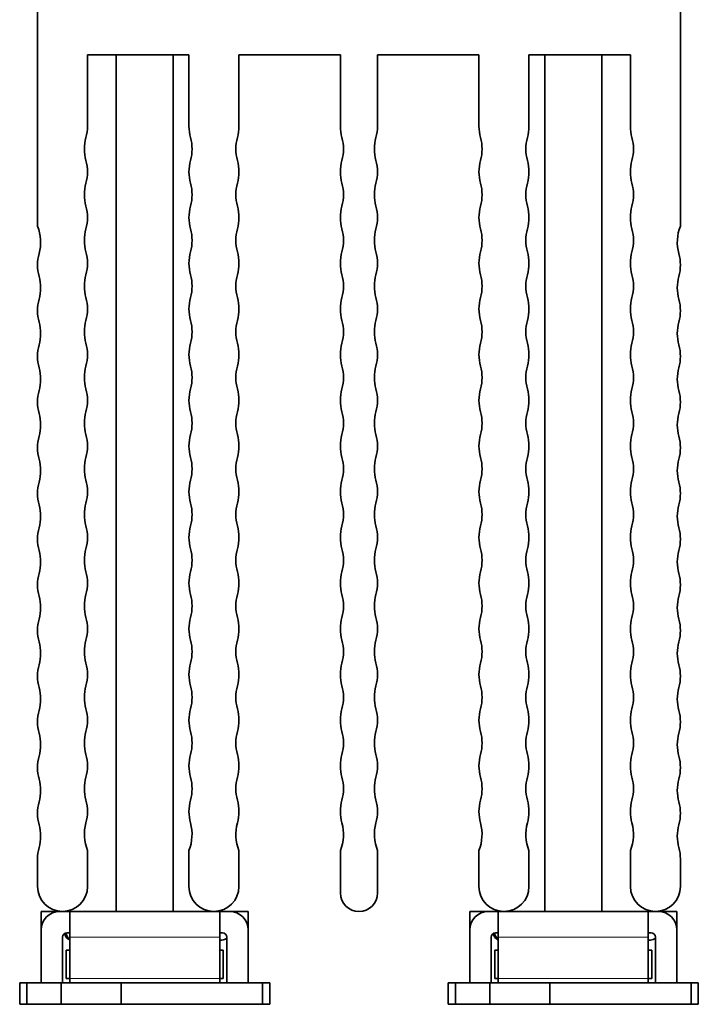
# Model space of a CAD drawing. Units: millimetres. Extents: x 6 to 563, y 7 to 416.
# Drawn here: x 182 to 229, y 278 to 347 of the extents above; entities that cross this region are included whole.
import ezdxf

# ---------------------------------------------------------------- set-up
doc = ezdxf.new("R2010")
doc.units = ezdxf.units.MM
doc.layers.add('1', color=7, linetype='Continuous', true_color=0xffffff)

msp = doc.modelspace()

# ---------------------------------------------------------------- linework, layer by layer
at = {"layer": '1', "color": 18, "linetype": 'Continuous', "lineweight": 35}
for p, q in [((183.098, 354.648), (183.098, 332.648)), ((228.098, 354.648), (228.098, 332.648)), ((186.598, 344.648), (186.598, 339.648)), ((193.698, 344.648), (186.598, 344.648)), ((188.601, 344.647), (188.601, 284.648)), ((192.601, 284.648), (192.601, 344.647)), ((193.698, 339.648), (193.698, 344.648)), ((204.298, 344.648), (197.198, 344.648)), ((197.198, 344.648), (197.198, 339.648)), ((204.298, 339.648), (204.298, 344.648)), ((206.898, 344.648), (213.998, 344.648)), ((206.898, 339.648), (206.898, 344.648)), ((213.998, 344.648), (213.998, 339.648)), ((217.498, 344.648), (224.598, 344.648)), ((217.498, 339.648), (217.498, 344.648)), ((218.601, 344.647), (218.601, 284.648)), ((222.601, 284.648), (222.601, 344.647)), ((224.598, 344.648), (224.598, 339.648)), ((183.098, 288.327), (183.098, 286.398)), ((186.598, 288.927), (186.598, 286.398)), ((193.698, 286.398), (193.698, 288.927)), ((197.198, 288.927), (197.198, 286.398)), ((204.298, 285.948), (204.298, 288.927)), ((206.898, 285.948), (206.898, 288.927)), ((213.998, 288.927), (213.998, 286.398)), ((217.498, 286.398), (217.498, 288.927)), ((224.598, 288.927), (224.598, 286.398)), ((228.098, 288.327), (228.098, 286.398)), ((184.651, 284.648), (183.351, 284.648)), ((183.351, 283.348), (183.351, 284.648)), ((185.351, 284.648), (184.651, 284.648)), ((185.351, 284.648), (185.351, 282.848)), ((195.851, 284.648), (185.351, 284.648)), ((196.551, 284.648), (195.851, 284.648)), ((195.851, 284.648), (195.851, 282.848)), ((196.551, 284.648), (197.851, 284.648)), ((197.851, 283.348), (197.851, 284.648)), ((214.651, 284.648), (213.351, 284.648)), ((213.351, 283.348), (213.351, 284.648)), ((215.351, 284.648), (214.651, 284.648)), ((215.351, 284.648), (215.351, 282.848)), ((225.851, 284.648), (215.351, 284.648)), ((226.551, 284.648), (225.851, 284.648)), ((225.851, 284.648), (225.851, 282.848)), ((226.551, 284.648), (227.851, 284.648)), ((227.851, 283.348), (227.851, 284.648)), ((183.351, 283.348), (183.351, 279.648)), ((184.851, 282.848), (184.851, 279.648)), ((185.351, 283.148), (185.151, 283.148)), ((185.351, 279.948), (185.351, 282.848)), ((196.051, 283.148), (195.851, 283.148)), ((195.851, 279.948), (195.851, 282.848)), ((196.351, 282.848), (196.351, 279.648)), ((197.851, 283.348), (197.851, 279.648)), ((213.351, 283.348), (213.351, 279.648)), ((214.851, 282.848), (214.851, 279.648)), ((215.351, 283.148), (215.151, 283.148)), ((215.351, 279.948), (215.351, 282.848)), ((226.051, 283.148), (225.851, 283.148)), ((225.851, 279.948), (225.851, 282.848)), ((226.351, 282.848), (226.351, 279.648)), ((227.851, 283.348), (227.851, 279.648)), ((195.851, 282.648), (196.001, 282.648)), ((225.851, 282.648), (226.001, 282.648)), ((185.101, 281.948), (185.351, 281.948)), ((185.101, 279.948), (185.101, 281.948)), ((195.851, 281.948), (196.101, 281.948)), ((196.101, 279.948), (196.101, 281.948)), ((215.101, 281.948), (215.351, 281.948)), ((215.101, 279.948), (215.101, 281.948)), ((225.851, 281.948), (226.101, 281.948)), ((226.101, 279.948), (226.101, 281.948)), ((181.851, 279.648), (182.351, 279.648)), ((181.851, 278.148), (181.851, 279.648)), ((182.351, 279.648), (182.351, 278.148)), ((184.751, 279.648), (182.351, 279.648)), ((184.751, 279.648), (188.951, 279.648)), ((184.751, 279.648), (184.751, 278.148)), ((185.101, 279.948), (185.351, 279.948)), ((185.351, 279.648), (185.351, 279.948)), ((188.951, 279.648), (188.951, 278.148)), ((198.851, 279.648), (188.951, 279.648)), ((195.851, 279.948), (196.101, 279.948)), ((195.851, 279.648), (195.851, 279.948)), ((199.351, 279.648), (198.851, 279.648)), ((198.851, 278.148), (198.851, 279.648)), ((199.351, 279.648), (199.351, 278.148)), ((211.851, 279.648), (212.351, 279.648)), ((211.851, 278.148), (211.851, 279.648)), ((214.751, 279.648), (212.351, 279.648)), ((212.351, 279.648), (212.351, 278.148)), ((214.751, 279.648), (218.951, 279.648)), ((214.751, 279.648), (214.751, 278.148)), ((215.101, 279.948), (215.351, 279.948)), ((215.351, 279.648), (215.351, 279.948)), ((218.951, 279.648), (218.951, 278.148)), ((228.851, 279.648), (218.951, 279.648)), ((225.851, 279.648), (225.851, 279.948)), ((225.851, 279.948), (226.101, 279.948)), ((229.351, 279.648), (228.851, 279.648)), ((228.851, 278.148), (228.851, 279.648)), ((229.351, 279.648), (229.351, 278.148)), ((182.351, 278.148), (181.851, 278.148)), ((184.751, 278.148), (182.351, 278.148)), ((184.751, 278.148), (188.951, 278.148)), ((198.851, 278.148), (188.951, 278.148)), ((198.851, 278.148), (199.351, 278.148)), ((212.351, 278.148), (211.851, 278.148)), ((214.751, 278.148), (212.351, 278.148)), ((214.751, 278.148), (218.951, 278.148)), ((228.851, 278.148), (218.951, 278.148)), ((228.851, 278.148), (229.351, 278.148))]:
    msp.add_line(p, q, dxfattribs=at)
at = {"layer": '1', "color": 8, "linetype": 'Continuous', "lineweight": 18}
for p, q in [((195.851, 282.848), (185.351, 282.848)), ((225.851, 282.848), (215.351, 282.848)), ((195.851, 279.948), (185.351, 279.948)), ((225.851, 279.948), (215.351, 279.948))]:
    msp.add_line(p, q, dxfattribs=at)
at = {"layer": '1', "color": 18, "linetype": 'Continuous', "lineweight": 35}
for centre, radius, start, end in [((183.598, 339.648), 3, 344.53399, 0), ((196.698, 339.648), 3, 180, 195.46601), ((194.198, 339.648), 3, 344.53399, 0), ((207.298, 339.648), 3, 180, 195.46601), ((203.898, 339.648), 3, 344.53399, 0), ((216.998, 339.648), 3, 180, 195.46601), ((214.498, 339.648), 3, 344.53399, 0), ((227.598, 339.648), 3, 180, 195.46601), ((189.38, 338.048), 3, 164.53399, 195.46601), ((190.915, 338.048), 3, 344.53399, 15.46601), ((199.98, 338.048), 3, 164.53399, 195.46601), ((201.515, 338.048), 3, 344.53399, 15.46601), ((209.68, 338.048), 3, 164.53399, 195.46601), ((211.215, 338.048), 3, 344.53399, 15.46601), ((220.28, 338.048), 3, 164.53399, 195.46601), ((221.815, 338.048), 3, 344.53399, 15.46601), ((183.598, 336.448), 3, 344.53399, 15.46601), ((196.698, 336.448), 3, 164.53399, 195.46601), ((194.198, 336.448), 3, 344.53399, 15.46601), ((207.298, 336.448), 3, 164.53399, 195.46601), ((203.898, 336.448), 3, 344.53399, 15.46601), ((216.998, 336.448), 3, 164.53399, 195.46601), ((214.498, 336.448), 3, 344.53399, 15.46601), ((227.598, 336.448), 3, 164.53399, 195.46601), ((189.38, 334.848), 3, 164.53399, 195.46601), ((190.915, 334.848), 3, 344.53399, 15.46601), ((199.98, 334.848), 3, 164.53399, 195.46601), ((201.515, 334.848), 3, 344.53399, 15.46601), ((209.68, 334.848), 3, 164.53399, 195.46601), ((211.215, 334.848), 3, 344.53399, 15.46601), ((220.28, 334.848), 3, 164.53399, 195.46601), ((221.815, 334.848), 3, 344.53399, 15.46601), ((183.598, 333.248), 3, 344.53399, 15.46601), ((196.698, 333.248), 3, 164.53399, 195.46601), ((194.198, 333.248), 3, 344.53399, 15.46601), ((207.298, 333.248), 3, 164.53399, 195.46601), ((203.898, 333.248), 3, 344.53399, 15.46601), ((216.998, 333.248), 3, 164.53399, 195.46601), ((214.498, 333.248), 3, 344.53399, 15.46601), ((227.598, 333.248), 3, 164.53399, 195.46601), ((180.315, 331.527), 3, 344.53399, 21.93969), ((189.38, 331.648), 3, 164.53399, 195.46601), ((190.915, 331.648), 3, 344.53399, 15.46601), ((199.98, 331.648), 3, 164.53399, 195.46601), ((201.515, 331.648), 3, 344.53399, 15.46601), ((209.68, 331.648), 3, 164.53399, 195.46601), ((211.215, 331.648), 3, 344.53399, 15.46601), ((220.28, 331.648), 3, 164.53399, 195.46601), ((221.815, 331.648), 3, 344.53399, 15.46601), ((230.88, 331.527), 3, 158.06031, 195.46601), ((186.098, 329.927), 3, 164.53399, 195.46601), ((183.598, 330.048), 3, 344.53399, 15.46601), ((196.698, 330.048), 3, 164.53399, 195.46601), ((194.198, 330.048), 3, 344.53399, 15.46601), ((207.298, 330.048), 3, 164.53399, 195.46601), ((203.898, 330.048), 3, 344.53399, 15.46601), ((216.998, 330.048), 3, 164.53399, 195.46601), ((214.498, 330.048), 3, 344.53399, 15.46601), ((227.598, 330.048), 3, 164.53399, 195.46601), ((225.098, 329.927), 3, 344.53399, 15.46601), ((180.315, 328.327), 3, 344.53399, 15.46601), ((189.38, 328.448), 3, 164.53399, 195.46601), ((190.915, 328.448), 3, 344.53399, 15.46601), ((199.98, 328.448), 3, 164.53399, 195.46601), ((201.515, 328.448), 3, 344.53399, 15.46601), ((209.68, 328.448), 3, 164.53399, 195.46601), ((211.215, 328.448), 3, 344.53399, 15.46601), ((220.28, 328.448), 3, 164.53399, 195.46601), ((221.815, 328.448), 3, 344.53399, 15.46601), ((230.88, 328.327), 3, 164.53399, 195.46601), ((183.598, 326.848), 3, 344.53399, 15.46601), ((196.698, 326.848), 3, 164.53399, 195.46601), ((194.198, 326.848), 3, 344.53399, 15.46601), ((207.298, 326.848), 3, 164.53399, 195.46601), ((203.898, 326.848), 3, 344.53399, 15.46601), ((216.998, 326.848), 3, 164.53399, 195.46601), ((214.498, 326.848), 3, 344.53399, 15.46601), ((227.598, 326.848), 3, 164.53399, 195.46601), ((186.098, 326.727), 3, 164.53399, 195.46601), ((225.098, 326.727), 3, 344.53399, 15.46601), ((180.315, 325.127), 3, 344.53399, 15.46601), ((189.38, 325.248), 3, 164.53399, 195.46601), ((190.915, 325.248), 3, 344.53399, 15.46601), ((199.98, 325.248), 3, 164.53399, 195.46601), ((201.515, 325.248), 3, 344.53399, 15.46601), ((209.68, 325.248), 3, 164.53399, 195.46601), ((211.215, 325.248), 3, 344.53399, 15.46601), ((220.28, 325.248), 3, 164.53399, 195.46601), ((221.815, 325.248), 3, 344.53399, 15.46601), ((230.88, 325.127), 3, 164.53399, 195.46601), ((186.098, 323.527), 3, 164.53399, 195.46601), ((183.598, 323.648), 3, 344.53399, 15.46601), ((196.698, 323.648), 3, 164.53399, 195.46601), ((194.198, 323.648), 3, 344.53399, 15.46601), ((207.298, 323.648), 3, 164.53399, 195.46601), ((203.898, 323.648), 3, 344.53399, 15.46601), ((216.998, 323.648), 3, 164.53399, 195.46601), ((214.498, 323.648), 3, 344.53399, 15.46601), ((227.598, 323.648), 3, 164.53399, 195.46601), ((225.098, 323.527), 3, 344.53399, 15.46601), ((180.315, 321.927), 3, 344.53399, 15.46601), ((189.38, 322.048), 3, 164.53399, 195.46601), ((190.915, 322.048), 3, 344.53399, 15.46601), ((199.98, 322.048), 3, 164.53399, 195.46601), ((201.515, 322.048), 3, 344.53399, 15.46601), ((209.68, 322.048), 3, 164.53399, 195.46601), ((211.215, 322.048), 3, 344.53399, 15.46601), ((220.28, 322.048), 3, 164.53399, 195.46601), ((221.815, 322.048), 3, 344.53399, 15.46601), ((230.88, 321.927), 3, 164.53399, 195.46601), ((186.098, 320.327), 3, 164.53399, 195.46601), ((183.598, 320.448), 3, 344.53399, 15.46601), ((196.698, 320.448), 3, 164.53399, 195.46601), ((194.198, 320.448), 3, 344.53399, 15.46601), ((207.298, 320.448), 3, 164.53399, 195.46601), ((203.898, 320.448), 3, 344.53399, 15.46601), ((216.998, 320.448), 3, 164.53399, 195.46601), ((214.498, 320.448), 3, 344.53399, 15.46601), ((227.598, 320.448), 3, 164.53399, 195.46601), ((225.098, 320.327), 3, 344.53399, 15.46601), ((180.315, 318.727), 3, 344.53399, 15.46601), ((189.38, 318.848), 3, 164.53399, 195.46601), ((190.915, 318.848), 3, 344.53399, 15.46601), ((199.98, 318.848), 3, 164.53399, 195.46601), ((201.515, 318.848), 3, 344.53399, 15.46601), ((209.68, 318.848), 3, 164.53399, 195.46601), ((211.215, 318.848), 3, 344.53399, 15.46601), ((220.28, 318.848), 3, 164.53399, 195.46601), ((221.815, 318.848), 3, 344.53399, 15.46601), ((230.88, 318.727), 3, 164.53399, 195.46601), ((186.098, 317.127), 3, 164.53399, 195.46601), ((183.598, 317.248), 3, 344.53399, 15.46601), ((196.698, 317.248), 3, 164.53399, 195.46601), ((194.198, 317.248), 3, 344.53399, 15.46601), ((207.298, 317.248), 3, 164.53399, 195.46601), ((203.898, 317.248), 3, 344.53399, 15.46601), ((216.998, 317.248), 3, 164.53399, 195.46601), ((214.498, 317.248), 3, 344.53399, 15.46601), ((227.598, 317.248), 3, 164.53399, 195.46601), ((225.098, 317.127), 3, 344.53399, 15.46601), ((180.315, 315.527), 3, 344.53399, 15.46601), ((189.38, 315.648), 3, 164.53399, 195.46601), ((190.915, 315.648), 3, 344.53399, 15.46601), ((199.98, 315.648), 3, 164.53399, 195.46601), ((201.515, 315.648), 3, 344.53399, 15.46601), ((209.68, 315.648), 3, 164.53399, 195.46601), ((211.215, 315.648), 3, 344.53399, 15.46601), ((220.28, 315.648), 3, 164.53399, 195.46601), ((221.815, 315.648), 3, 344.53399, 15.46601), ((230.88, 315.527), 3, 164.53399, 195.46601), ((186.098, 313.927), 3, 164.53399, 195.46601), ((183.598, 314.048), 3, 344.53399, 15.46601), ((196.698, 314.048), 3, 164.53399, 195.46601), ((194.198, 314.048), 3, 344.53399, 15.46601), ((207.298, 314.048), 3, 164.53399, 195.46601), ((203.898, 314.048), 3, 344.53399, 15.46601), ((216.998, 314.048), 3, 164.53399, 195.46601), ((214.498, 314.048), 3, 344.53399, 15.46601), ((227.598, 314.048), 3, 164.53399, 195.46601), ((225.098, 313.927), 3, 344.53399, 15.46601), ((180.315, 312.327), 3, 344.53399, 15.46601), ((189.38, 312.448), 3, 164.53399, 195.46601), ((190.915, 312.448), 3, 344.53399, 15.46601), ((199.98, 312.448), 3, 164.53399, 195.46601), ((201.515, 312.448), 3, 344.53399, 15.46601), ((209.68, 312.448), 3, 164.53399, 195.46601), ((211.215, 312.448), 3, 344.53399, 15.46601), ((220.28, 312.448), 3, 164.53399, 195.46601), ((221.815, 312.448), 3, 344.53399, 15.46601), ((230.88, 312.327), 3, 164.53399, 195.46601), ((186.098, 310.727), 3, 164.53399, 195.46601), ((183.598, 310.848), 3, 344.53399, 15.46601), ((196.698, 310.848), 3, 164.53399, 195.46601), ((194.198, 310.848), 3, 344.53399, 15.46601), ((207.298, 310.848), 3, 164.53399, 195.46601), ((203.898, 310.848), 3, 344.53399, 15.46601), ((216.998, 310.848), 3, 164.53399, 195.46601), ((214.498, 310.848), 3, 344.53399, 15.46601), ((227.598, 310.848), 3, 164.53399, 195.46601), ((225.098, 310.727), 3, 344.53399, 15.46601), ((180.315, 309.127), 3, 344.53399, 15.46601), ((189.38, 309.248), 3, 164.53399, 195.46601), ((190.915, 309.248), 3, 344.53399, 15.46601), ((199.98, 309.248), 3, 164.53399, 195.46601), ((201.515, 309.248), 3, 344.53399, 15.46601), ((209.68, 309.248), 3, 164.53399, 195.46601), ((211.215, 309.248), 3, 344.53399, 15.46601), ((220.28, 309.248), 3, 164.53399, 195.46601), ((221.815, 309.248), 3, 344.53399, 15.46601), ((230.88, 309.127), 3, 164.53399, 195.46601), ((186.098, 307.527), 3, 164.53399, 195.46601), ((183.598, 307.648), 3, 344.53399, 15.46601), ((196.698, 307.648), 3, 164.53399, 195.46601), ((194.198, 307.648), 3, 344.53399, 15.46601), ((207.298, 307.648), 3, 164.53399, 195.46601), ((203.898, 307.648), 3, 344.53399, 15.46601), ((216.998, 307.648), 3, 164.53399, 195.46601), ((214.498, 307.648), 3, 344.53399, 15.46601), ((227.598, 307.648), 3, 164.53399, 195.46601), ((225.098, 307.527), 3, 344.53399, 15.46601), ((180.315, 305.927), 3, 344.53399, 15.46601), ((189.38, 306.048), 3, 164.53399, 195.46601), ((190.915, 306.048), 3, 344.53399, 15.46601), ((199.98, 306.048), 3, 164.53399, 195.46601), ((201.515, 306.048), 3, 344.53399, 15.46601), ((209.68, 306.048), 3, 164.53399, 195.46601), ((211.215, 306.048), 3, 344.53399, 15.46601), ((220.28, 306.048), 3, 164.53399, 195.46601), ((221.815, 306.048), 3, 344.53399, 15.46601), ((230.88, 305.927), 3, 164.53399, 195.46601), ((186.098, 304.327), 3, 164.53399, 195.46601), ((183.598, 304.448), 3, 344.53399, 15.46601), ((196.698, 304.448), 3, 164.53399, 195.46601), ((194.198, 304.448), 3, 344.53399, 15.46601), ((207.298, 304.448), 3, 164.53399, 195.46601), ((203.898, 304.448), 3, 344.53399, 15.46601), ((216.998, 304.448), 3, 164.53399, 195.46601), ((214.498, 304.448), 3, 344.53399, 15.46601), ((227.598, 304.448), 3, 164.53399, 195.46601), ((225.098, 304.327), 3, 344.53399, 15.46601), ((180.315, 302.727), 3, 344.53399, 15.46601), ((189.38, 302.848), 3, 164.53399, 195.46601), ((190.915, 302.848), 3, 344.53399, 15.46601), ((199.98, 302.848), 3, 164.53399, 195.46601), ((201.515, 302.848), 3, 344.53399, 15.46601), ((209.68, 302.848), 3, 164.53399, 195.46601), ((211.215, 302.848), 3, 344.53399, 15.46601), ((220.28, 302.848), 3, 164.53399, 195.46601), ((221.815, 302.848), 3, 344.53399, 15.46601), ((230.88, 302.727), 3, 164.53399, 195.46601), ((183.598, 301.248), 3, 344.53399, 15.46601), ((196.698, 301.248), 3, 164.53399, 195.46601), ((194.198, 301.248), 3, 344.53399, 15.46601), ((207.298, 301.248), 3, 164.53399, 195.46601), ((203.898, 301.248), 3, 344.53399, 15.46601), ((216.998, 301.248), 3, 164.53399, 195.46601), ((214.498, 301.248), 3, 344.53399, 15.46601), ((227.598, 301.248), 3, 164.53399, 195.46601), ((186.098, 301.127), 3, 164.53399, 195.46601), ((225.098, 301.127), 3, 344.53399, 15.46601), ((180.315, 299.527), 3, 344.53399, 15.46601), ((189.38, 299.648), 3, 164.53399, 195.46601), ((190.915, 299.648), 3, 344.53399, 15.46601), ((199.98, 299.648), 3, 164.53399, 195.46601), ((201.515, 299.648), 3, 344.53399, 15.46601), ((209.68, 299.648), 3, 164.53399, 195.46601), ((211.215, 299.648), 3, 344.53399, 15.46601), ((220.28, 299.648), 3, 164.53399, 195.46601), ((221.815, 299.648), 3, 344.53399, 15.46601), ((230.88, 299.527), 3, 164.53399, 195.46601), ((186.098, 297.927), 3, 164.53399, 195.46601), ((183.598, 298.048), 3, 344.53399, 15.46601), ((196.698, 298.048), 3, 164.53399, 195.46601), ((194.198, 298.048), 3, 344.53399, 15.46601), ((207.298, 298.048), 3, 164.53399, 195.46601), ((203.898, 298.048), 3, 344.53399, 15.46601), ((216.998, 298.048), 3, 164.53399, 195.46601), ((214.498, 298.048), 3, 344.53399, 15.46601), ((227.598, 298.048), 3, 164.53399, 195.46601), ((225.098, 297.927), 3, 344.53399, 15.46601), ((189.38, 296.448), 3, 164.53399, 195.46601), ((190.915, 296.448), 3, 344.53399, 15.46601), ((199.98, 296.448), 3, 164.53399, 195.46601), ((201.515, 296.448), 3, 344.53399, 15.46601), ((209.68, 296.448), 3, 164.53399, 195.46601), ((211.215, 296.448), 3, 344.53399, 15.46601), ((220.28, 296.448), 3, 164.53399, 195.46601), ((221.815, 296.448), 3, 344.53399, 15.46601), ((180.315, 296.327), 3, 344.53399, 15.46601), ((230.88, 296.327), 3, 164.53399, 195.46601), ((186.098, 294.727), 3, 164.53399, 195.46601), ((183.598, 294.848), 3, 344.53399, 15.46601), ((196.698, 294.848), 3, 164.53399, 195.46601), ((194.198, 294.848), 3, 344.53399, 15.46601), ((207.298, 294.848), 3, 164.53399, 195.46601), ((203.898, 294.848), 3, 344.53399, 15.46601), ((216.998, 294.848), 3, 164.53399, 195.46601), ((214.498, 294.848), 3, 344.53399, 15.46601), ((227.598, 294.848), 3, 164.53399, 195.46601), ((225.098, 294.727), 3, 344.53399, 15.46601), ((180.315, 293.127), 3, 344.53399, 15.46601), ((189.38, 293.248), 3, 164.53399, 195.46601), ((190.915, 293.248), 3, 344.53399, 15.46601), ((199.98, 293.248), 3, 164.53399, 195.46601), ((201.515, 293.248), 3, 344.53399, 15.46601), ((209.68, 293.248), 3, 164.53399, 195.46601), ((211.215, 293.248), 3, 344.53399, 15.46601), ((220.28, 293.248), 3, 164.53399, 195.46601), ((221.815, 293.248), 3, 344.53399, 15.46601), ((230.88, 293.127), 3, 164.53399, 195.46601), ((183.598, 291.648), 3, 344.53399, 15.46601), ((196.698, 291.648), 3, 164.53399, 195.46601), ((194.198, 291.648), 3, 344.53399, 15.46601), ((207.298, 291.648), 3, 164.53399, 195.46601), ((203.898, 291.648), 3, 344.53399, 15.46601), ((216.998, 291.648), 3, 164.53399, 195.46601), ((214.498, 291.648), 3, 344.53399, 15.46601), ((227.598, 291.648), 3, 164.53399, 195.46601), ((186.098, 291.527), 3, 164.53399, 195.46601), ((225.098, 291.527), 3, 344.53399, 15.46601), ((180.315, 289.927), 3, 344.53399, 15.46601), ((189.38, 290.048), 3, 164.53399, 201.93969), ((190.915, 290.048), 3, 338.06031, 15.46601), ((199.98, 290.048), 3, 164.53399, 201.93969), ((201.515, 290.048), 3, 338.06031, 15.46601), ((209.68, 290.048), 3, 164.53399, 201.93969), ((211.215, 290.048), 3, 338.06031, 15.46601), ((220.28, 290.048), 3, 164.53399, 201.93969), ((221.815, 290.048), 3, 338.06031, 15.46601), ((230.88, 289.927), 3, 164.53399, 195.46601), ((186.098, 288.327), 3, 164.53399, 180), ((225.098, 288.327), 3, 0, 15.46601), ((184.848, 286.398), 1.75, 180, 0), ((195.448, 286.398), 1.75, 180, 0), ((215.748, 286.398), 1.75, 180, 0), ((226.348, 286.398), 1.75, 180, 0), ((205.598, 285.948), 1.3, 180, 0), ((184.651, 283.348), 1.3, 90, 180), ((196.551, 283.348), 1.3, 0, 90), ((214.651, 283.348), 1.3, 90, 180), ((226.551, 283.348), 1.3, 0, 90), ((185.151, 282.848), 0.3, 90, 180), ((185.501, 283.148), 0.5, 184.50839, 252.53991), ((185.601, 283.148), 0.5, 180.47804, 239.99621), ((196.001, 283.148), 0.5, 270.00006, 314.4319), ((196.051, 282.848), 0.3, 0, 90), ((215.151, 282.848), 0.3, 90, 180), ((215.501, 283.148), 0.5, 184.50839, 252.53991), ((215.601, 283.148), 0.5, 180.47804, 239.99621), ((226.001, 283.148), 0.5, 270.00006, 314.4319), ((226.051, 282.848), 0.3, 0, 90)]:
    msp.add_arc(centre, radius, start, end, dxfattribs=at)

doc.saveas('drawing.dxf')
